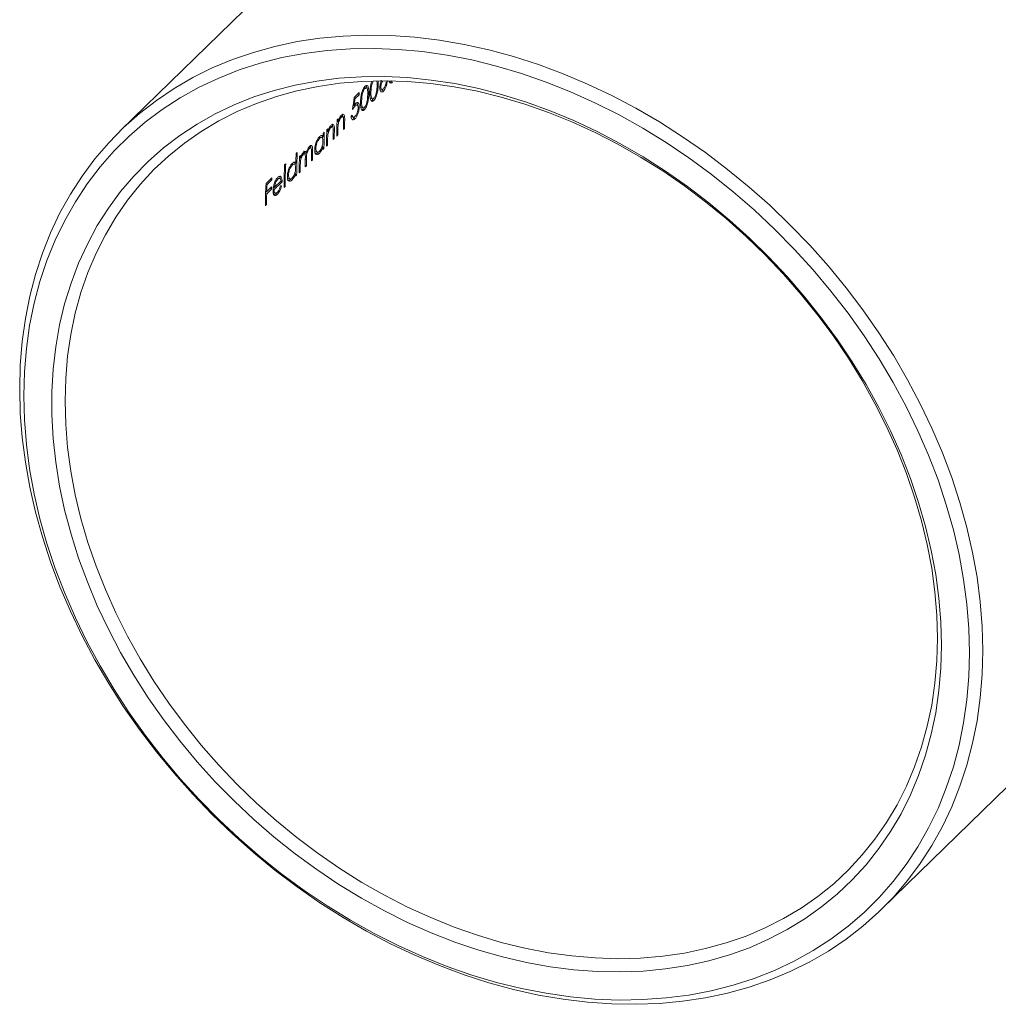
# Model space of a CAD drawing. Units: millimetres. Extents: x 9 to 511, y 9 to 359.
# Drawn here: x 330 to 380, y 74 to 124 of the extents above; entities that cross this region are included whole.
import ezdxf

# ---------------------------------------------------------------- set-up
doc = ezdxf.new("R2010")
doc.units = ezdxf.units.MM
doc.header["$LTSCALE"] = 1.75

msp = doc.modelspace()

# ---------------------------------------------------------------- linework, layer by layer
at = {"color": 7, "linetype": 'Continuous', "lineweight": 15}
for p, q in [((347.48, 130.187), (335.113, 118.116)), ((348.096, 120.438), (348.153, 120.423)), ((348.153, 120.423), (348.146, 120.601)), ((348.242, 120.322), (348.29, 120.309)), ((348.793, 120.572), (348.743, 120.539)), ((348.793, 120.572), (348.882, 120.548)), ((347.194, 120.026), (346.941, 119.779)), ((346.978, 119.706), (347.188, 119.911)), ((347.101, 119.935), (347.188, 119.911)), ((347.397, 120.252), (347.485, 120.228)), ((347.556, 120.256), (347.467, 120.28)), ((347.621, 119.975), (347.678, 119.959)), ((348.24, 120.209), (348.343, 120.181)), ((348.331, 120.121), (348.419, 120.097)), ((346.885, 119.392), (346.933, 119.379)), ((346.904, 119.371), (346.992, 119.347)), ((346.932, 119.719), (346.978, 119.706)), ((347.084, 119.391), (346.973, 119.421)), ((347.748, 119.752), (347.773, 119.738)), ((347.757, 119.739), (347.861, 119.711)), ((347.843, 119.645), (347.793, 119.612)), ((347.843, 119.645), (347.932, 119.621)), ((346.269, 118.828), (346.259, 118.827)), ((346.357, 118.804), (346.269, 118.828)), ((346.352, 118.882), (346.365, 118.8)), ((346.841, 118.874), (346.785, 118.82)), ((347.13, 119.309), (347.19, 119.293)), ((347.273, 119.288), (347.298, 119.274)), ((347.282, 119.276), (347.386, 119.247)), ((347.368, 119.182), (347.318, 119.148)), ((347.368, 119.182), (347.457, 119.158)), ((345.746, 118.318), (345.736, 118.317)), ((345.835, 118.295), (345.746, 118.319)), ((345.83, 118.372), (345.84, 118.303)), ((346.064, 118.418), (346.126, 118.401)), ((346.069, 118.563), (346.122, 118.549)), ((346.127, 118.697), (346.072, 118.643)), ((346.197, 118.793), (346.286, 118.769)), ((346.79, 118.797), (346.893, 118.769)), ((346.883, 118.708), (346.972, 118.684)), ((345.273, 117.827), (345.362, 117.803)), ((345.423, 118.009), (345.367, 117.955)), ((345.542, 117.908), (345.603, 117.891)), ((345.546, 118.053), (345.599, 118.039)), ((345.605, 118.187), (345.549, 118.133)), ((345.675, 118.283), (345.763, 118.259)), ((346.055, 117.888), (346.111, 117.873)), ((346.055, 117.819), (346.111, 117.873)), ((346.396, 118.22), (346.451, 118.205)), ((346.396, 118.151), (346.451, 118.205)), ((345.094, 117.716), (345.182, 117.691)), ((345.283, 117.738), (345.195, 117.762)), ((345.533, 117.378), (345.588, 117.363)), ((345.533, 117.309), (345.588, 117.363)), ((345.873, 117.71), (345.929, 117.695)), ((345.873, 117.641), (345.929, 117.695)), ((344.054, 116.987), (343.998, 116.933)), ((344.22, 116.835), (344.164, 116.781)), ((344.304, 116.907), (344.362, 116.891)), ((344.422, 116.919), (344.334, 116.943)), ((344.424, 116.967), (344.512, 116.943)), ((344.452, 116.941), (344.444, 116.897)), ((344.615, 117.208), (344.671, 117.193)), ((344.733, 117.222), (344.617, 117.253)), ((344.939, 117.204), (344.991, 117.19)), ((344.962, 117.026), (345.066, 116.998)), ((345.078, 116.961), (345.166, 116.937)), ((345.308, 117.286), (345.351, 117.274)), ((345.351, 117.2), (345.406, 117.185)), ((345.351, 117.131), (345.406, 117.185)), ((343.468, 116.416), (343.412, 116.362)), ((343.708, 116.364), (343.797, 116.339)), ((343.898, 116.386), (343.81, 116.41)), ((343.872, 116.486), (343.888, 116.468)), ((343.888, 116.468), (343.976, 116.444)), ((344.161, 116.707), (344.214, 116.692)), ((344.456, 116.327), (344.512, 116.312)), ((344.765, 116.628), (344.82, 116.613)), ((344.765, 116.559), (344.82, 116.613)), ((343.554, 115.852), (343.606, 115.838)), ((343.923, 115.934), (343.966, 115.922)), ((343.933, 115.986), (343.933, 115.931)), ((343.966, 115.848), (344.021, 115.833)), ((343.966, 115.779), (344.021, 115.833)), ((344.148, 116.026), (344.203, 116.011)), ((344.148, 115.957), (344.203, 116.011)), ((344.456, 116.258), (344.512, 116.312)), ((342.466, 115.367), (342.518, 115.353)), ((342.77, 115.707), (342.469, 115.414)), ((342.518, 115.353), (342.764, 115.592)), ((342.676, 115.616), (342.764, 115.592)), ((342.877, 115.104), (343.281, 115.498)), ((343.227, 115.546), (342.885, 115.211)), ((342.9, 115.444), (342.943, 115.432)), ((342.974, 115.646), (343.062, 115.622)), ((343.166, 115.667), (343.051, 115.699)), ((343.15, 115.76), (343.239, 115.736)), ((343.201, 115.52), (343.281, 115.498)), ((343.577, 115.674), (343.681, 115.646)), ((343.693, 115.609), (343.781, 115.585)), ((342.447, 114.907), (342.501, 114.893)), ((342.658, 115.156), (342.449, 114.952)), ((342.451, 115.022), (342.504, 115.008)), ((342.501, 114.893), (342.746, 115.132)), ((342.749, 115.247), (342.504, 115.008)), ((342.658, 115.156), (342.746, 115.132)), ((342.825, 115.119), (342.877, 115.104)), ((342.876, 115.214), (342.83, 115.169)), ((342.832, 114.959), (342.859, 114.948)), ((342.84, 115.223), (342.885, 115.211)), ((342.843, 114.948), (342.946, 114.92)), ((342.956, 114.89), (343.045, 114.866)), ((343.38, 115.276), (343.435, 115.261)), ((343.38, 115.207), (343.435, 115.261)), ((342.438, 114.357), (342.493, 114.342)), ((342.438, 114.288), (342.493, 114.342)), ((373.669, 78.614), (386.036, 90.685))]:
    msp.add_line(p, q, dxfattribs=at)
at = {"color": 8, "linetype": 'Continuous', "lineweight": 15}
for p, q in [((347.739, 120.081), (347.789, 120.068)), ((347.264, 119.618), (347.314, 119.604)), ((346.4, 118.642), (346.455, 118.627)), ((345.878, 118.132), (345.933, 118.117)), ((346.058, 118.187), (346.113, 118.172)), ((345.536, 117.677), (345.59, 117.662)), ((344.769, 117.076), (344.825, 117.061)), ((344.152, 116.373), (344.206, 116.359)), ((344.46, 116.649), (344.514, 116.634))]:
    msp.add_line(p, q, dxfattribs=at)
at = {"color": 7, "linetype": 'Continuous', "lineweight": 15, "flags": 128}
for points in [[(378.801, 91.731), (378.769, 90.522), (378.672, 89.334), (378.51, 88.169), (378.285, 87.032), (377.996, 85.925), (377.645, 84.85), (377.232, 83.812), (376.758, 82.812), (376.225, 81.854), (375.635, 80.939), (374.988, 80.07), (374.286, 79.25), (373.531, 78.481), (372.726, 77.764), (371.872, 77.102), (370.972, 76.497), (370.028, 75.949), (369.042, 75.461), (368.018, 75.033), (366.957, 74.668), (365.863, 74.365), (364.739, 74.126), (363.587, 73.951), (362.411, 73.841), (361.213, 73.796), (359.998, 73.816), (358.767, 73.901), (357.525, 74.051), (356.275, 74.266), (355.02, 74.544), (353.763, 74.886), (352.507, 75.29), (351.257, 75.755), (350.015, 76.28), (348.784, 76.863), (347.569, 77.504), (346.371, 78.2), (345.195, 78.949), (344.043, 79.75), (342.919, 80.601), (341.825, 81.498), (340.764, 82.44), (339.74, 83.424), (338.754, 84.448), (337.81, 85.509), (336.91, 86.604), (336.056, 87.73), (335.251, 88.885), (334.496, 90.064), (333.795, 91.266), (333.147, 92.486), (332.557, 93.722), (332.024, 94.97), (331.55, 96.227), (331.137, 97.49), (330.786, 98.755), (330.497, 100.02), (330.272, 101.279), (330.11, 102.531), (330.013, 103.772), (329.981, 104.999), (330.013, 106.208), (330.11, 107.396), (330.272, 108.561), (330.497, 109.698), (330.786, 110.805), (331.137, 111.88), (331.55, 112.918), (332.024, 113.918), (332.557, 114.876), (333.147, 115.791), (333.795, 116.66), (334.496, 117.48), (335.251, 118.249), (336.056, 118.966), (336.91, 119.628), (337.81, 120.234), (338.754, 120.781), (339.74, 121.269), (340.764, 121.697), (341.825, 122.062), (342.919, 122.365), (344.043, 122.604), (345.195, 122.779), (346.371, 122.889), (347.569, 122.934), (348.784, 122.914), (350.015, 122.829), (351.257, 122.679), (352.507, 122.464), (353.763, 122.186), (355.02, 121.844), (356.275, 121.44), (357.525, 120.975), (358.767, 120.45), (359.998, 119.867), (361.213, 119.226), (362.411, 118.53), (363.587, 117.781), (364.739, 116.98), (365.863, 116.129), (366.957, 115.232), (368.018, 114.29), (369.042, 113.306), (370.028, 112.282), (370.972, 111.221), (371.872, 110.126), (372.726, 109), (373.531, 107.845), (374.286, 106.666), (374.988, 105.464), (375.635, 104.244), (376.225, 103.008), (376.758, 101.76), (377.232, 100.503), (377.645, 99.24), (377.996, 97.975), (378.285, 96.71), (378.51, 95.451), (378.672, 94.199), (378.769, 92.958), (378.801, 91.731)], [(378.125, 91.623), (378.093, 92.848), (377.994, 94.087), (377.83, 95.337), (377.602, 96.595), (377.309, 97.857), (376.952, 99.12), (376.533, 100.381), (376.053, 101.635), (375.513, 102.879), (374.914, 104.111), (374.259, 105.326), (373.548, 106.521), (372.784, 107.694), (371.969, 108.84), (371.105, 109.957), (370.195, 111.041), (369.241, 112.09), (368.246, 113.101), (367.211, 114.071), (366.142, 114.997), (365.039, 115.877), (363.906, 116.709), (362.747, 117.489), (361.564, 118.217), (360.361, 118.889), (359.141, 119.505), (357.907, 120.062), (356.663, 120.558), (355.412, 120.994), (354.158, 121.366), (352.903, 121.676), (351.652, 121.92), (350.408, 122.1), (349.174, 122.213), (347.954, 122.261), (346.751, 122.242), (345.568, 122.158), (344.409, 122.008), (343.277, 121.792), (342.174, 121.511), (341.104, 121.167), (340.07, 120.759), (339.074, 120.289), (338.12, 119.759), (337.21, 119.169), (336.346, 118.521), (335.531, 117.818), (334.767, 117.061), (334.057, 116.252), (333.401, 115.393), (332.802, 114.487), (332.262, 113.536), (331.782, 112.543), (331.363, 111.511), (331.007, 110.441), (330.714, 109.338), (330.485, 108.205), (330.321, 107.044), (330.223, 105.858), (330.19, 104.651), (330.223, 103.427), (330.321, 102.187), (330.485, 100.937), (330.714, 99.679), (331.007, 98.417), (331.363, 97.154), (331.782, 95.894), (332.262, 94.64), (332.802, 93.395), (333.401, 92.164), (334.057, 90.949), (334.767, 89.753), (335.531, 88.581), (336.346, 87.435), (337.21, 86.318), (338.12, 85.233), (339.074, 84.184), (340.07, 83.173), (341.104, 82.203), (342.174, 81.277), (343.277, 80.397), (344.409, 79.566), (345.568, 78.785), (346.751, 78.058), (347.954, 77.385), (349.174, 76.77), (350.408, 76.213), (351.652, 75.716), (352.903, 75.281), (354.158, 74.908), (355.412, 74.599), (356.663, 74.354), (357.907, 74.175), (359.141, 74.061), (360.361, 74.014), (361.564, 74.032), (362.747, 74.117), (363.906, 74.267), (365.039, 74.483), (366.142, 74.763), (367.211, 75.108), (368.246, 75.516), (369.241, 75.985), (370.195, 76.516), (371.105, 77.106), (371.969, 77.753), (372.784, 78.456), (373.548, 79.214), (374.259, 80.023), (374.914, 80.881), (375.513, 81.787), (376.053, 82.738), (376.533, 83.731), (376.952, 84.764), (377.309, 85.833), (377.602, 86.936), (377.83, 88.07), (377.994, 89.231), (378.093, 90.417), (378.125, 91.623)], [(376.71, 92.008), (376.678, 90.844), (376.58, 89.7), (376.418, 88.581), (376.192, 87.49), (375.902, 86.429), (375.55, 85.402), (375.136, 84.411), (374.661, 83.461), (374.127, 82.552), (373.536, 81.689), (372.888, 80.873), (372.187, 80.106), (371.434, 79.392), (370.631, 78.732), (369.78, 78.127), (368.885, 77.581), (367.947, 77.093), (366.969, 76.667), (365.954, 76.302), (364.906, 76), (363.826, 75.762), (362.718, 75.589), (361.586, 75.48), (360.432, 75.437), (359.26, 75.46), (358.074, 75.547), (356.876, 75.7), (355.67, 75.918), (354.46, 76.199), (353.25, 76.544), (352.041, 76.951), (350.839, 77.419), (349.647, 77.947), (348.467, 78.533), (347.304, 79.176), (346.16, 79.873), (345.04, 80.623), (343.946, 81.424), (342.881, 82.273), (341.849, 83.167), (340.853, 84.105), (339.894, 85.083), (338.977, 86.098), (338.104, 87.149), (337.277, 88.231), (336.498, 89.341), (335.771, 90.477), (335.096, 91.635), (334.477, 92.812), (333.914, 94.005), (333.41, 95.209), (332.965, 96.421), (332.582, 97.639), (332.26, 98.858), (332.002, 100.074), (331.808, 101.286), (331.678, 102.488), (331.613, 103.678), (331.613, 104.851), (331.678, 106.006), (331.808, 107.137), (332.002, 108.243), (332.26, 109.319), (332.582, 110.364), (332.965, 111.373), (333.41, 112.344), (333.914, 113.274), (334.477, 114.16), (335.096, 115), (335.771, 115.791), (336.498, 116.532), (337.277, 117.22), (338.104, 117.852), (338.977, 118.428), (339.894, 118.945), (340.853, 119.402), (341.849, 119.798), (342.881, 120.131), (343.946, 120.401), (345.04, 120.607), (346.16, 120.748), (347.304, 120.824), (348.467, 120.834), (349.647, 120.779), (350.839, 120.659), (352.041, 120.474), (353.25, 120.224), (354.46, 119.911), (355.67, 119.535), (356.876, 119.097), (358.074, 118.599), (359.26, 118.041), (360.432, 117.427), (361.586, 116.757), (362.718, 116.033), (363.826, 115.257), (364.906, 114.432), (365.954, 113.56), (366.969, 112.644), (367.947, 111.686), (368.885, 110.689), (369.78, 109.655), (370.631, 108.589), (371.434, 107.492), (372.187, 106.368), (372.888, 105.221), (373.536, 104.053), (374.127, 102.868), (374.661, 101.669), (375.136, 100.46), (375.55, 99.245), (375.902, 98.026), (376.192, 96.808), (376.418, 95.594), (376.58, 94.386), (376.678, 93.19), (376.71, 92.008)], [(376.501, 92.356), (376.469, 93.525), (376.372, 94.708), (376.21, 95.902), (375.985, 97.103), (375.696, 98.308), (375.344, 99.513), (374.931, 100.714), (374.458, 101.909), (373.926, 103.093), (373.337, 104.264), (372.692, 105.417), (371.993, 106.55), (371.243, 107.658), (370.443, 108.739), (369.596, 109.79), (368.705, 110.807), (367.772, 111.788), (366.799, 112.729), (365.79, 113.629), (364.748, 114.483), (363.675, 115.29), (362.575, 116.048), (361.451, 116.754), (360.306, 117.405), (359.144, 118.001), (357.968, 118.54), (356.782, 119.019), (355.588, 119.437), (354.391, 119.794), (353.194, 120.088), (352, 120.318), (350.814, 120.484), (349.638, 120.585), (348.476, 120.621), (347.331, 120.591), (346.207, 120.496), (345.107, 120.337), (344.034, 120.113), (342.992, 119.825), (341.983, 119.474), (341.01, 119.061), (340.077, 118.588), (339.186, 118.055), (338.339, 117.464), (337.539, 116.818), (336.789, 116.117), (336.09, 115.365), (335.446, 114.562), (334.856, 113.712), (334.324, 112.817), (333.851, 111.879), (333.438, 110.902), (333.086, 109.888), (332.797, 108.84), (332.572, 107.762), (332.41, 106.656), (332.313, 105.526), (332.281, 104.374), (332.313, 103.205), (332.41, 102.022), (332.572, 100.828), (332.797, 99.627), (333.086, 98.422), (333.438, 97.217), (333.851, 96.016), (334.324, 94.821), (334.856, 93.637), (335.446, 92.466), (336.09, 91.313), (336.789, 90.18), (337.539, 89.072), (338.339, 87.991), (339.186, 86.94), (340.077, 85.923), (341.01, 84.942), (341.983, 84.001), (342.992, 83.101), (344.034, 82.247), (345.107, 81.44), (346.207, 80.682), (347.331, 79.976), (348.476, 79.325), (349.638, 78.729), (350.814, 78.19), (352, 77.711), (353.194, 77.293), (354.391, 76.936), (355.588, 76.642), (356.782, 76.412), (357.968, 76.246), (359.144, 76.145), (360.306, 76.109), (361.451, 76.139), (362.575, 76.234), (363.675, 76.393), (364.748, 76.617), (365.79, 76.905), (366.799, 77.256), (367.772, 77.669), (368.705, 78.142), (369.596, 78.675), (370.443, 79.266), (371.243, 79.912), (371.993, 80.613), (372.692, 81.366), (373.337, 82.168), (373.926, 83.018), (374.458, 83.913), (374.931, 84.851), (375.344, 85.828), (375.696, 86.842), (375.985, 87.89), (376.21, 88.968), (376.372, 90.074), (376.469, 91.205), (376.501, 92.356)], [(345.318, 117.333), (345.318, 117.313), (345.318, 117.283)], [(345.327, 117.813), (345.324, 117.725), (345.323, 117.696)], [(343.941, 116.454), (343.941, 116.437), (343.938, 116.34)]]:
    msp.add_lwpolyline(points, dxfattribs=at)
at = {"color": 7, "linetype": 'Continuous', "lineweight": 15}
for centre, radius, start, end in [((367.074, 118.923), 19.91, 176.8235, 177.1539), ((366.489, 117.821), 20.434, 177.6947, 180.0062), ((366.274, 117.884), 20.163, 177.6886, 178.1094), ((367.006, 118.151), 20.611, 178.9205, 180.0014), ((367.048, 118.206), 20.597, 178.8276, 180.0016), ((365.515, 117.142), 20.165, 177.6886, 178.1203), ((365.84, 117.187), 20.434, 177.6947, 180.0062), ((365.967, 117.311), 20.434, 177.6947, 180.0062), ((365.751, 117.374), 20.163, 177.6886, 178.1094), ((366.484, 117.641), 20.611, 178.9205, 180.0014), ((366.526, 117.696), 20.597, 178.8276, 180.0016), ((366.758, 117.873), 20.647, 179.171, 180.0008), ((366.235, 117.363), 20.647, 179.171, 180.0008), ((364.001, 115.795), 20.036, 176.7428, 178.1421), ((364.321, 115.838), 20.3, 176.753, 180.0124), ((364.364, 116.022), 20.161, 177.6886, 178.0941), ((365.352, 116.56), 20.587, 178.7549, 180.0018), ((365.407, 116.614), 20.587, 178.7562, 180.0018), ((366.061, 117.131), 20.711, 179.604, 180.0002), ((363.68, 115.212), 20.3, 176.753, 180.0124), ((363.735, 115.266), 20.3, 176.753, 180.0124), ((364.581, 115.959), 20.434, 177.6947, 180.0062), ((364.83, 116.011), 20.627, 179.0347, 180.0011), ((365.054, 116.259), 20.598, 178.8326, 180.0016), ((365.15, 116.312), 20.638, 179.1079, 180.0009), ((364.676, 115.779), 20.711, 179.604, 180.0002), ((362.749, 114.292), 20.312, 176.8352, 180.0117), ((362.586, 114.356), 20.093, 177.1549, 178.1397), ((362.649, 114.604), 19.91, 176.8235, 177.1539), ((363.038, 114.343), 20.545, 178.4675, 180.0028), ((363.016, 114.589), 20.277, 178.1387, 178.4648)]:
    msp.add_arc(centre, radius, start, end, dxfattribs=at)
for centre, major_axis, ratio, start_param, end_param in [((368.894, 112.52), (-11.692, 22.445), 0.842875, 0.856467, 0.882947), ((368.95, 112.575), (-11.703, 22.438), 0.84281, 0.861442, 0.875372), ((365.586, 109.291), (31.34, -4.138), 0.139281, 2.382146, 2.384361)]:
    msp.add_ellipse(centre, major_axis=major_axis, ratio=ratio, start_param=start_param, end_param=end_param, dxfattribs=at)
for points, knots in [([(347.489, 120.341), (347.471, 120.323), (347.453, 120.301), (347.417, 120.248), (347.4, 120.217), (347.352, 120.119), (347.326, 120.042), (347.29, 119.894), (347.278, 119.821), (347.264, 119.682), (347.26, 119.616), (347.258, 119.55)], [0, 0, 0, 0, 0.125, 0.125, 0.25, 0.25, 0.5, 0.5, 0.75, 0.75, 1, 1, 1, 1]), ([(347.678, 119.959), (347.679, 120.025), (347.68, 120.089), (347.673, 120.208), (347.666, 120.262), (347.638, 120.348), (347.618, 120.378), (347.561, 120.393), (347.526, 120.376), (347.489, 120.341)], [0, 0, 0, 0, 0.25, 0.25, 0.5, 0.5, 0.75, 0.75, 1, 1, 1, 1]), ([(347.539, 120.375), (347.543, 120.37), (347.561, 120.352), (347.567, 120.311), (347.571, 120.282)], [0, 0, 0, 0, 0.276796, 1, 1, 1, 1]), ([(347.833, 120.585), (347.822, 120.555), (347.788, 120.467), (347.745, 120.263), (347.738, 120.11), (347.733, 120.013)], [0, 0, 0, 0, 0.1527718, 0.4584971, 1, 1, 1, 1]), ([(347.789, 120.068), (347.791, 120.133), (347.795, 120.244), (347.822, 120.4), (347.855, 120.514), (347.881, 120.567), (347.892, 120.588)], [0, 0, 0, 0, 0.395251, 0.674837, 0.868101, 1, 1, 1, 1]), ([(347.932, 119.621), (347.95, 119.639), (347.968, 119.661), (348.003, 119.714), (348.019, 119.745), (348.065, 119.844), (348.089, 119.922), (348.123, 120.072), (348.134, 120.147), (348.147, 120.289), (348.15, 120.356), (348.153, 120.423)], [0, 0, 0, 0, 0.125, 0.125, 0.25, 0.25, 0.5, 0.5, 0.75, 0.75, 1, 1, 1, 1]), ([(348.097, 120.369), (348.096, 120.321), (348.093, 120.271), (348.084, 120.169), (348.077, 120.117), (348.068, 120.063)], [0, 0, 0, 0, 0.5, 0.5, 1, 1, 1, 1]), ([(348.087, 120.598), (348.089, 120.588), (348.103, 120.528), (348.1, 120.442), (348.097, 120.369)], [0, 0, 0, 0, 0.156797, 1, 1, 1, 1]), ([(348.311, 120.653), (348.292, 120.586), (348.273, 120.519), (348.245, 120.384), (348.236, 120.32), (348.234, 120.259)], [0, 0, 0, 0, 0.5, 0.5, 1, 1, 1, 1]), ([(348.29, 120.309), (348.291, 120.337), (348.295, 120.394), (348.32, 120.484), (348.351, 120.562), (348.376, 120.598), (348.387, 120.614)], [0, 0, 0, 0, 0.270982, 0.544315, 0.792049, 1, 1, 1, 1]), ([(348.419, 120.097), (348.444, 120.123), (348.469, 120.154), (348.516, 120.234), (348.537, 120.278), (348.574, 120.378), (348.589, 120.431), (348.609, 120.535), (348.613, 120.585), (348.614, 120.632)], [0, 0, 0, 0, 0.25, 0.25, 0.5, 0.5, 0.75, 0.75, 1, 1, 1, 1]), ([(348.559, 120.571), (348.558, 120.54), (348.554, 120.506), (348.539, 120.436), (348.528, 120.401), (348.502, 120.336), (348.488, 120.305), (348.456, 120.254), (348.439, 120.233), (348.422, 120.216)], [0, 0, 0, 0, 0.25, 0.25, 0.5, 0.5, 0.75, 0.75, 1, 1, 1, 1]), ([(348.712, 120.609), (348.714, 120.596), (348.721, 120.55), (348.757, 120.51), (348.814, 120.495), (348.859, 120.53), (348.882, 120.548)], [0, 0, 0, 0, 0.1093248, 0.4065902, 0.7055394, 1, 1, 1, 1]), ([(347.314, 119.604), (347.315, 119.656), (347.318, 119.709), (347.328, 119.817), (347.335, 119.873), (347.361, 119.99), (347.38, 120.05), (347.416, 120.129), (347.43, 120.154), (347.457, 120.197), (347.471, 120.213), (347.485, 120.228)], [0, 0, 0, 0, 0.25, 0.25, 0.5, 0.5, 0.75, 0.75, 0.875, 0.875, 1, 1, 1, 1]), ([(347.466, 120.277), (347.463, 120.279), (347.455, 120.285), (347.444, 120.279), (347.437, 120.275)], [0, 0, 0, 0, 0.375904, 1, 1, 1, 1]), ([(347.457, 119.158), (347.475, 119.176), (347.493, 119.197), (347.528, 119.251), (347.544, 119.282), (347.59, 119.381), (347.614, 119.458), (347.648, 119.608), (347.659, 119.683), (347.673, 119.825), (347.675, 119.892), (347.678, 119.959)], [0, 0, 0, 0, 0.125, 0.125, 0.25, 0.25, 0.5, 0.5, 0.75, 0.75, 1, 1, 1, 1]), ([(347.485, 120.228), (347.499, 120.24), (347.513, 120.251), (347.539, 120.259), (347.551, 120.259), (347.582, 120.246), (347.596, 120.217), (347.624, 120.109), (347.624, 120.008), (347.622, 119.905)], [0, 0, 0, 0, 0.125, 0.125, 0.25, 0.25, 0.5, 0.5, 1, 1, 1, 1]), ([(347.622, 119.905), (347.621, 119.857), (347.618, 119.808), (347.609, 119.706), (347.602, 119.653), (347.593, 119.599)], [0, 0, 0, 0, 0.5, 0.5, 1, 1, 1, 1]), ([(347.733, 120.013), (347.731, 119.948), (347.731, 119.883), (347.739, 119.763), (347.747, 119.707), (347.777, 119.62), (347.8, 119.587), (347.845, 119.575), (347.861, 119.576), (347.896, 119.591), (347.914, 119.604), (347.932, 119.621)], [0, 0, 0, 0, 0.25, 0.25, 0.5, 0.5, 0.75, 0.75, 0.875, 0.875, 1, 1, 1, 1]), ([(347.934, 119.739), (347.92, 119.727), (347.906, 119.716), (347.879, 119.708), (347.867, 119.708), (347.833, 119.722), (347.817, 119.75), (347.796, 119.823), (347.791, 119.869), (347.787, 119.966), (347.787, 120.016), (347.789, 120.068)], [0, 0, 0, 0, 0.125, 0.125, 0.25, 0.25, 0.5, 0.5, 0.75, 0.75, 1, 1, 1, 1]), ([(348.068, 120.063), (348.057, 120), (348.041, 119.936), (348.006, 119.849), (347.993, 119.821), (347.964, 119.774), (347.949, 119.755), (347.934, 119.739)], [0, 0, 0, 0, 0.5, 0.5, 0.75, 0.75, 1, 1, 1, 1]), ([(348.234, 120.259), (348.235, 120.215), (348.238, 120.174), (348.255, 120.108), (348.268, 120.082), (348.303, 120.051), (348.324, 120.046), (348.369, 120.057), (348.394, 120.074), (348.419, 120.097)], [0, 0, 0, 0, 0.25, 0.25, 0.5, 0.5, 0.75, 0.75, 1, 1, 1, 1]), ([(348.422, 120.216), (348.405, 120.2), (348.389, 120.188), (348.357, 120.177), (348.342, 120.179), (348.317, 120.195), (348.306, 120.208), (348.292, 120.251), (348.29, 120.278), (348.29, 120.309)], [0, 0, 0, 0, 0.25, 0.25, 0.5, 0.5, 0.75, 0.75, 1, 1, 1, 1]), ([(348.386, 120.192), (348.381, 120.183), (348.363, 120.153), (348.344, 120.134), (348.331, 120.121)], [0, 0, 0, 0, 0.273882, 1, 1, 1, 1]), ([(347.006, 119.472), (347, 119.465), (346.994, 119.459), (346.987, 119.452), (346.981, 119.445), (346.975, 119.437), (346.969, 119.429), (346.957, 119.414), (346.945, 119.396), (346.933, 119.379)], [0, 0, 0, 0, 0.0000396851, 0.0000396851, 0.0000396851, 0.0000794183, 0.0000794183, 0.0000794183, 0.0001585221, 0.0001585221, 0.0001585221, 0.0001585221]), ([(346.992, 119.347), (347.011, 119.364), (347.03, 119.379), (347.065, 119.395), (347.082, 119.395), (347.109, 119.376), (347.12, 119.36), (347.133, 119.31), (347.135, 119.278), (347.135, 119.243)], [0, 0, 0, 0, 0.25, 0.25, 0.5, 0.5, 0.75, 0.75, 1, 1, 1, 1]), ([(347.19, 119.293), (347.191, 119.34), (347.189, 119.385), (347.174, 119.457), (347.161, 119.485), (347.127, 119.52), (347.106, 119.527), (347.059, 119.515), (347.032, 119.496), (347.006, 119.472)], [0, 0, 0, 0, 0.25, 0.25, 0.5, 0.5, 0.75, 0.75, 1, 1, 1, 1]), ([(347.064, 119.51), (347.068, 119.506), (347.086, 119.488), (347.098, 119.439), (347.099, 119.39), (347.099, 119.379)], [0, 0, 0, 0, 0.168282, 0.806531, 1, 1, 1, 1]), ([(347.258, 119.55), (347.257, 119.484), (347.256, 119.42), (347.264, 119.299), (347.272, 119.244), (347.302, 119.156), (347.325, 119.123), (347.37, 119.111), (347.386, 119.112), (347.421, 119.127), (347.439, 119.14), (347.457, 119.158)], [0, 0, 0, 0, 0.25, 0.25, 0.5, 0.5, 0.75, 0.75, 0.875, 0.875, 1, 1, 1, 1]), ([(347.459, 119.276), (347.445, 119.263), (347.431, 119.253), (347.404, 119.244), (347.392, 119.245), (347.358, 119.258), (347.342, 119.286), (347.321, 119.359), (347.316, 119.405), (347.312, 119.502), (347.312, 119.553), (347.314, 119.604)], [0, 0, 0, 0, 0.125, 0.125, 0.25, 0.25, 0.5, 0.5, 0.75, 0.75, 1, 1, 1, 1]), ([(347.593, 119.599), (347.582, 119.537), (347.566, 119.472), (347.531, 119.385), (347.518, 119.358), (347.489, 119.311), (347.474, 119.292), (347.459, 119.276)], [0, 0, 0, 0, 0.5, 0.5, 0.75, 0.75, 1, 1, 1, 1]), ([(346.299, 118.879), (346.283, 118.861), (346.266, 118.843), (346.233, 118.797), (346.216, 118.771), (346.186, 118.714), (346.171, 118.683), (346.145, 118.617), (346.133, 118.583), (346.122, 118.549)], [0, 0, 0, 0, 0.25, 0.25, 0.5, 0.5, 0.75, 0.75, 1, 1, 1, 1]), ([(346.455, 118.627), (346.456, 118.676), (346.456, 118.725), (346.451, 118.814), (346.445, 118.856), (346.419, 118.91), (346.399, 118.923), (346.365, 118.922), (346.352, 118.918), (346.326, 118.903), (346.313, 118.891), (346.299, 118.879)], [0, 0, 0, 0, 0.25, 0.25, 0.5, 0.5, 0.75, 0.75, 0.875, 0.875, 1, 1, 1, 1]), ([(346.779, 118.815), (346.784, 118.807), (346.791, 118.795), (346.802, 118.796), (346.805, 118.796)], [0, 0, 0, 0, 0.708862, 1, 1, 1, 1]), ([(346.785, 118.82), (346.788, 118.78), (346.793, 118.744), (346.813, 118.686), (346.827, 118.664), (346.861, 118.637), (346.881, 118.633), (346.925, 118.645), (346.948, 118.662), (346.972, 118.684)], [0, 0, 0, 0, 0.25, 0.25, 0.5, 0.5, 0.75, 0.75, 1, 1, 1, 1]), ([(346.975, 118.804), (346.943, 118.774), (346.912, 118.761), (346.874, 118.777), (346.863, 118.788), (346.848, 118.825), (346.844, 118.849), (346.841, 118.874)], [0, 0, 0, 0, 0.5, 0.5, 0.75, 0.75, 1, 1, 1, 1]), ([(346.972, 118.684), (347, 118.713), (347.029, 118.748), (347.082, 118.838), (347.107, 118.891), (347.147, 119.005), (347.162, 119.065), (347.184, 119.183), (347.189, 119.24), (347.19, 119.293)], [0, 0, 0, 0, 0.25, 0.25, 0.5, 0.5, 0.75, 0.75, 1, 1, 1, 1]), ([(347.135, 119.243), (347.134, 119.205), (347.131, 119.165), (347.114, 119.079), (347.102, 119.036), (347.072, 118.955), (347.054, 118.916), (347.017, 118.851), (346.996, 118.825), (346.975, 118.804)], [0, 0, 0, 0, 0.25, 0.25, 0.5, 0.5, 0.75, 0.75, 1, 1, 1, 1]), ([(345.777, 118.369), (345.76, 118.352), (345.743, 118.333), (345.71, 118.287), (345.694, 118.261), (345.663, 118.204), (345.649, 118.173), (345.622, 118.107), (345.611, 118.073), (345.599, 118.039)], [0, 0, 0, 0, 0.25, 0.25, 0.5, 0.5, 0.75, 0.75, 1, 1, 1, 1]), ([(345.933, 118.117), (345.934, 118.166), (345.934, 118.215), (345.929, 118.305), (345.923, 118.346), (345.897, 118.4), (345.877, 118.413), (345.842, 118.412), (345.83, 118.408), (345.804, 118.393), (345.791, 118.381), (345.777, 118.369)], [0, 0, 0, 0, 0.25, 0.25, 0.5, 0.5, 0.75, 0.75, 0.875, 0.875, 1, 1, 1, 1]), ([(346.126, 118.401), (346.131, 118.437), (346.139, 118.472), (346.16, 118.544), (346.173, 118.579), (346.201, 118.645), (346.217, 118.676), (346.25, 118.729), (346.268, 118.751), (346.286, 118.769)], [0, 0, 0, 0, 0.25, 0.25, 0.5, 0.5, 0.75, 0.75, 1, 1, 1, 1]), ([(346.286, 118.769), (346.299, 118.781), (346.312, 118.792), (346.338, 118.805), (346.35, 118.807), (346.371, 118.799), (346.379, 118.789), (346.391, 118.76), (346.394, 118.741), (346.397, 118.721)], [0, 0, 0, 0, 0.25, 0.25, 0.5, 0.5, 0.75, 0.75, 1, 1, 1, 1]), ([(346.397, 118.721), (346.398, 118.707), (346.399, 118.693), (346.4, 118.678), (346.4, 118.663), (346.4, 118.648), (346.4, 118.633), (346.4, 118.602), (346.4, 118.571), (346.399, 118.54)], [0, 0, 0, 0, 0.0000553518, 0.0000553518, 0.0000553518, 0.0001105437, 0.0001105437, 0.0001105437, 0.0002205895, 0.0002205895, 0.0002205895, 0.0002205895]), ([(346.943, 118.783), (346.935, 118.771), (346.916, 118.74), (346.896, 118.72), (346.883, 118.708)], [0, 0, 0, 0, 0.383518, 1, 1, 1, 1]), ([(345.362, 117.803), (345.352, 117.818), (345.341, 117.832), (345.316, 117.849), (345.302, 117.853), (345.271, 117.85), (345.255, 117.844), (345.221, 117.823), (345.203, 117.808), (345.185, 117.791)], [0, 0, 0, 0, 0.25, 0.25, 0.5, 0.5, 0.75, 0.75, 1, 1, 1, 1]), ([(345.265, 117.84), (345.265, 117.839), (345.268, 117.837), (345.271, 117.832), (345.273, 117.827)], [0, 0, 0, 0, 0.056354, 1, 1, 1, 1]), ([(345.603, 117.891), (345.609, 117.927), (345.616, 117.962), (345.638, 118.034), (345.65, 118.069), (345.679, 118.135), (345.695, 118.166), (345.728, 118.219), (345.746, 118.241), (345.763, 118.259)], [0, 0, 0, 0, 0.25, 0.25, 0.5, 0.5, 0.75, 0.75, 1, 1, 1, 1]), ([(345.763, 118.259), (345.777, 118.271), (345.79, 118.283), (345.815, 118.295), (345.827, 118.298), (345.848, 118.29), (345.856, 118.28), (345.869, 118.251), (345.872, 118.231), (345.875, 118.211)], [0, 0, 0, 0, 0.25, 0.25, 0.5, 0.5, 0.75, 0.75, 1, 1, 1, 1]), ([(345.875, 118.211), (345.876, 118.197), (345.877, 118.183), (345.877, 118.168), (345.878, 118.153), (345.878, 118.138), (345.878, 118.123), (345.878, 118.092), (345.877, 118.061), (345.877, 118.03)], [0, 0, 0, 0, 0.0000553518, 0.0000553518, 0.0000553518, 0.0001105437, 0.0001105437, 0.0001105437, 0.0002205895, 0.0002205895, 0.0002205895, 0.0002205895]), ([(344.825, 117.061), (344.826, 117.107), (344.826, 117.151), (344.822, 117.235), (344.817, 117.273), (344.794, 117.327), (344.777, 117.341), (344.745, 117.342), (344.734, 117.339), (344.71, 117.325), (344.697, 117.314), (344.685, 117.303)], [0, 0, 0, 0, 0.25, 0.25, 0.5, 0.5, 0.75, 0.75, 0.875, 0.875, 1, 1, 1, 1]), ([(344.717, 117.324), (344.723, 117.306), (344.733, 117.277), (344.733, 117.234), (344.733, 117.219)], [0, 0, 0, 0, 0.644063, 1, 1, 1, 1]), ([(345.185, 117.791), (345.154, 117.76), (345.124, 117.722), (345.065, 117.624), (345.038, 117.568), (344.991, 117.446), (344.971, 117.382), (344.944, 117.256), (344.937, 117.195), (344.935, 117.137)], [0, 0, 0, 0, 0.25, 0.25, 0.5, 0.5, 0.75, 0.75, 1, 1, 1, 1]), ([(344.991, 117.19), (344.992, 117.234), (344.998, 117.281), (345.018, 117.378), (345.033, 117.427), (345.068, 117.52), (345.09, 117.563), (345.134, 117.637), (345.158, 117.667), (345.182, 117.691)], [0, 0, 0, 0, 0.25, 0.25, 0.5, 0.5, 0.75, 0.75, 1, 1, 1, 1]), ([(345.194, 117.759), (345.192, 117.761), (345.181, 117.768), (345.167, 117.76), (345.155, 117.753)], [0, 0, 0, 0, 0.22439, 1, 1, 1, 1]), ([(345.355, 117.542), (345.353, 117.498), (345.349, 117.452), (345.33, 117.354), (345.316, 117.305), (345.281, 117.212), (345.26, 117.169), (345.216, 117.095), (345.192, 117.065), (345.169, 117.04)], [0, 0, 0, 0, 0.25, 0.25, 0.5, 0.5, 0.75, 0.75, 1, 1, 1, 1]), ([(345.182, 117.691), (345.206, 117.714), (345.229, 117.731), (345.273, 117.743), (345.292, 117.738), (345.324, 117.711), (345.337, 117.688), (345.353, 117.626), (345.355, 117.586), (345.355, 117.542)], [0, 0, 0, 0, 0.25, 0.25, 0.5, 0.5, 0.75, 0.75, 1, 1, 1, 1]), ([(344.206, 116.359), (344.207, 116.403), (344.209, 116.449), (344.217, 116.544), (344.224, 116.593), (344.251, 116.694), (344.27, 116.744), (344.302, 116.809), (344.314, 116.829), (344.337, 116.864), (344.35, 116.878), (344.362, 116.891)], [0, 0, 0, 0, 0.25, 0.25, 0.5, 0.5, 0.75, 0.75, 0.875, 0.875, 1, 1, 1, 1]), ([(344.281, 116.869), (344.275, 116.855), (344.268, 116.841), (344.262, 116.827), (344.256, 116.813), (344.25, 116.798), (344.245, 116.783), (344.234, 116.753), (344.224, 116.723), (344.214, 116.692)], [0, 0, 0, 0, 0.0000482042, 0.0000482042, 0.0000482042, 0.0000964844, 0.0000964844, 0.0000964844, 0.0001923303, 0.0001923303, 0.0001923303, 0.0001923303]), ([(344.376, 117.001), (344.36, 116.984), (344.343, 116.966), (344.311, 116.922), (344.296, 116.896), (344.281, 116.869)], [0, 0, 0, 0, 0.5, 0.5, 1, 1, 1, 1]), ([(344.362, 116.891), (344.382, 116.909), (344.401, 116.922), (344.433, 116.918), (344.446, 116.904), (344.46, 116.853), (344.461, 116.818), (344.462, 116.75), (344.461, 116.714), (344.461, 116.678)], [0, 0, 0, 0, 0.25, 0.25, 0.5, 0.5, 0.75, 0.75, 1, 1, 1, 1]), ([(344.372, 117.059), (344.375, 117.059), (344.392, 117.06), (344.41, 117.025), (344.419, 116.986), (344.424, 116.967)], [0, 0, 0, 0, 0.119413, 0.59272, 1, 1, 1, 1]), ([(344.512, 116.943), (344.508, 116.966), (344.502, 116.987), (344.488, 117.02), (344.477, 117.032), (344.453, 117.042), (344.438, 117.041), (344.408, 117.029), (344.392, 117.016), (344.376, 117.001)], [0, 0, 0, 0, 0.25, 0.25, 0.5, 0.5, 0.75, 0.75, 1, 1, 1, 1]), ([(344.685, 117.303), (344.667, 117.285), (344.65, 117.264), (344.616, 117.213), (344.6, 117.183), (344.555, 117.088), (344.531, 117.015), (344.512, 116.943)], [0, 0, 0, 0, 0.25, 0.25, 0.5, 0.5, 1, 1, 1, 1]), ([(344.514, 116.634), (344.515, 116.681), (344.517, 116.728), (344.524, 116.826), (344.529, 116.876), (344.555, 116.983), (344.574, 117.036), (344.608, 117.105), (344.62, 117.127), (344.645, 117.164), (344.658, 117.179), (344.671, 117.193)], [0, 0, 0, 0, 0.25, 0.25, 0.5, 0.5, 0.75, 0.75, 0.875, 0.875, 1, 1, 1, 1]), ([(344.671, 117.193), (344.69, 117.21), (344.708, 117.222), (344.739, 117.223), (344.753, 117.212), (344.768, 117.17), (344.77, 117.138), (344.771, 117.074), (344.771, 117.041), (344.77, 117.007)], [0, 0, 0, 0, 0.25, 0.25, 0.5, 0.5, 0.75, 0.75, 1, 1, 1, 1]), ([(344.935, 117.137), (344.935, 117.081), (344.939, 117.029), (344.961, 116.948), (344.978, 116.919), (345.022, 116.881), (345.048, 116.874), (345.104, 116.886), (345.135, 116.908), (345.166, 116.937)], [0, 0, 0, 0, 0.25, 0.25, 0.5, 0.5, 0.75, 0.75, 1, 1, 1, 1]), ([(345.078, 116.961), (345.05, 116.936), (345.002, 116.896), (344.964, 116.907), (344.949, 116.912)], [0, 0, 0, 0, 0.597771, 1, 1, 1, 1]), ([(345.169, 117.04), (345.145, 117.019), (345.122, 117.003), (345.078, 116.992), (345.058, 116.997), (345.025, 117.025), (345.012, 117.048), (344.994, 117.109), (344.991, 117.148), (344.991, 117.19)], [0, 0, 0, 0, 0.25, 0.25, 0.5, 0.5, 0.75, 0.75, 1, 1, 1, 1]), ([(345.115, 117.005), (345.106, 116.994), (345.094, 116.977), (345.082, 116.965), (345.078, 116.961)], [0, 0, 0, 0, 0.678701, 1, 1, 1, 1]), ([(345.166, 116.937), (345.184, 116.955), (345.202, 116.974), (345.236, 117.021), (345.253, 117.047), (345.285, 117.105), (345.3, 117.137), (345.327, 117.204), (345.339, 117.239), (345.351, 117.274)], [0, 0, 0, 0, 0.25, 0.25, 0.5, 0.5, 0.75, 0.75, 1, 1, 1, 1]), ([(343.8, 116.439), (343.769, 116.408), (343.738, 116.37), (343.679, 116.272), (343.653, 116.216), (343.606, 116.094), (343.586, 116.03), (343.558, 115.904), (343.552, 115.843), (343.55, 115.785)], [0, 0, 0, 0, 0.25, 0.25, 0.5, 0.5, 0.75, 0.75, 1, 1, 1, 1]), ([(343.606, 115.838), (343.607, 115.882), (343.612, 115.929), (343.633, 116.026), (343.648, 116.075), (343.683, 116.168), (343.704, 116.211), (343.749, 116.285), (343.773, 116.315), (343.797, 116.339)], [0, 0, 0, 0, 0.25, 0.25, 0.5, 0.5, 0.75, 0.75, 1, 1, 1, 1]), ([(343.809, 116.407), (343.807, 116.409), (343.796, 116.416), (343.782, 116.408), (343.77, 116.401)], [0, 0, 0, 0, 0.22439, 1, 1, 1, 1]), ([(343.797, 116.339), (343.821, 116.362), (343.844, 116.379), (343.887, 116.391), (343.907, 116.386), (343.939, 116.359), (343.952, 116.336), (343.968, 116.274), (343.97, 116.234), (343.97, 116.19)], [0, 0, 0, 0, 0.25, 0.25, 0.5, 0.5, 0.75, 0.75, 1, 1, 1, 1]), ([(343.976, 116.444), (343.966, 116.459), (343.956, 116.474), (343.931, 116.492), (343.917, 116.496), (343.887, 116.496), (343.87, 116.49), (343.836, 116.471), (343.818, 116.456), (343.8, 116.439)], [0, 0, 0, 0, 0.25, 0.25, 0.5, 0.5, 0.75, 0.75, 1, 1, 1, 1]), ([(343.783, 115.688), (343.76, 115.667), (343.736, 115.651), (343.693, 115.64), (343.673, 115.645), (343.64, 115.673), (343.627, 115.696), (343.609, 115.757), (343.606, 115.796), (343.606, 115.838)], [0, 0, 0, 0, 0.25, 0.25, 0.5, 0.5, 0.75, 0.75, 1, 1, 1, 1]), ([(343.781, 115.585), (343.799, 115.603), (343.816, 115.622), (343.851, 115.669), (343.868, 115.695), (343.899, 115.753), (343.915, 115.785), (343.942, 115.852), (343.954, 115.887), (343.966, 115.922)], [0, 0, 0, 0, 0.25, 0.25, 0.5, 0.5, 0.75, 0.75, 1, 1, 1, 1]), ([(343.97, 116.19), (343.968, 116.146), (343.964, 116.1), (343.945, 116.002), (343.931, 115.953), (343.896, 115.86), (343.875, 115.817), (343.831, 115.743), (343.807, 115.713), (343.783, 115.688)], [0, 0, 0, 0, 0.25, 0.25, 0.5, 0.5, 0.75, 0.75, 1, 1, 1, 1]), ([(342.881, 115.395), (342.864, 115.34), (342.848, 115.283), (342.828, 115.173), (342.824, 115.12), (342.822, 115.07)], [0, 0, 0, 0, 0.5, 0.5, 1, 1, 1, 1]), ([(343.063, 115.72), (343.046, 115.703), (343.029, 115.685), (342.995, 115.64), (342.979, 115.615), (342.948, 115.559), (342.932, 115.528), (342.905, 115.464), (342.893, 115.43), (342.881, 115.395)], [0, 0, 0, 0, 0.25, 0.25, 0.5, 0.5, 0.75, 0.75, 1, 1, 1, 1]), ([(342.943, 115.432), (342.96, 115.472), (342.979, 115.511), (343.02, 115.575), (343.041, 115.601), (343.062, 115.622)], [0, 0, 0, 0, 0.5, 0.5, 1, 1, 1, 1]), ([(343.078, 115.691), (343.078, 115.691), (343.066, 115.701), (343.048, 115.692), (343.031, 115.684)], [0, 0, 0, 0, 0.013287, 1, 1, 1, 1]), ([(343.062, 115.622), (343.082, 115.641), (343.101, 115.655), (343.138, 115.67), (343.156, 115.671), (343.186, 115.66), (343.199, 115.646), (343.217, 115.604), (343.223, 115.575), (343.227, 115.546)], [0, 0, 0, 0, 0.25, 0.25, 0.5, 0.5, 0.75, 0.75, 1, 1, 1, 1]), ([(343.239, 115.736), (343.229, 115.75), (343.218, 115.763), (343.193, 115.778), (343.179, 115.781), (343.148, 115.778), (343.132, 115.772), (343.098, 115.752), (343.081, 115.737), (343.063, 115.72)], [0, 0, 0, 0, 0.25, 0.25, 0.5, 0.5, 0.75, 0.75, 1, 1, 1, 1]), ([(343.15, 115.76), (343.158, 115.747), (343.173, 115.722), (343.178, 115.68), (343.181, 115.659)], [0, 0, 0, 0, 0.510696, 1, 1, 1, 1]), ([(343.281, 115.498), (343.281, 115.549), (343.279, 115.597), (343.266, 115.679), (343.254, 115.711), (343.239, 115.736)], [0, 0, 0, 0, 0.5, 0.5, 1, 1, 1, 1]), ([(343.55, 115.785), (343.55, 115.729), (343.553, 115.678), (343.576, 115.596), (343.593, 115.567), (343.637, 115.53), (343.662, 115.522), (343.719, 115.534), (343.75, 115.556), (343.781, 115.585)], [0, 0, 0, 0, 0.25, 0.25, 0.5, 0.5, 0.75, 0.75, 1, 1, 1, 1]), ([(343.693, 115.609), (343.665, 115.584), (343.617, 115.544), (343.579, 115.555), (343.563, 115.56)], [0, 0, 0, 0, 0.597771, 1, 1, 1, 1]), ([(343.729, 115.653), (343.721, 115.642), (343.709, 115.625), (343.697, 115.613), (343.693, 115.609)], [0, 0, 0, 0, 0.678701, 1, 1, 1, 1]), ([(342.822, 115.07), (342.822, 115.015), (342.825, 114.965), (342.846, 114.883), (342.862, 114.851), (342.902, 114.807), (342.928, 114.8), (342.984, 114.814), (343.014, 114.837), (343.045, 114.866)], [0, 0, 0, 0, 0.25, 0.25, 0.5, 0.5, 0.75, 0.75, 1, 1, 1, 1]), ([(342.956, 114.89), (342.923, 114.86), (342.877, 114.82), (342.841, 114.833), (342.831, 114.836)], [0, 0, 0, 0, 0.726338, 1, 1, 1, 1]), ([(343.038, 114.961), (343.016, 114.94), (342.995, 114.925), (342.954, 114.915), (342.936, 114.92), (342.906, 114.948), (342.894, 114.97), (342.88, 115.028), (342.877, 115.065), (342.877, 115.104)], [0, 0, 0, 0, 0.25, 0.25, 0.5, 0.5, 0.75, 0.75, 1, 1, 1, 1]), ([(342.987, 114.927), (342.981, 114.918), (342.971, 114.904), (342.961, 114.894), (342.956, 114.89)], [0, 0, 0, 0, 0.593894, 1, 1, 1, 1]), ([(343.206, 115.297), (343.196, 115.262), (343.186, 115.228), (343.163, 115.161), (343.149, 115.129), (343.105, 115.042), (343.072, 114.995), (343.038, 114.961)], [0, 0, 0, 0, 0.25, 0.25, 0.5, 0.5, 1, 1, 1, 1]), ([(343.045, 114.866), (343.066, 114.888), (343.087, 114.911), (343.129, 114.97), (343.149, 115.005), (343.186, 115.081), (343.203, 115.122), (343.232, 115.208), (343.243, 115.253), (343.254, 115.298)], [0, 0, 0, 0, 0.25, 0.25, 0.5, 0.5, 0.75, 0.75, 1, 1, 1, 1])]:
    msp.add_open_spline(points, degree=3, knots=knots, dxfattribs=at)
for points in [[(348.836, 120.622), (348.822, 120.603), (348.807, 120.587), (348.793, 120.572)], [(346.854, 119.156), (346.899, 119.23), (346.945, 119.299), (346.992, 119.347)], [(347.886, 119.695), (347.872, 119.676), (347.858, 119.66), (347.843, 119.645)], [(347.411, 119.232), (347.397, 119.212), (347.383, 119.196), (347.368, 119.182)], [(346.113, 118.172), (346.114, 118.246), (346.115, 118.32), (346.126, 118.401)], [(345.59, 117.662), (345.592, 117.736), (345.592, 117.81), (345.603, 117.891)], [(342.885, 115.211), (342.897, 115.285), (342.915, 115.361), (342.943, 115.432)]]:
    msp.add_open_spline(points, degree=3, dxfattribs=at)

doc.saveas('drawing.dxf')
